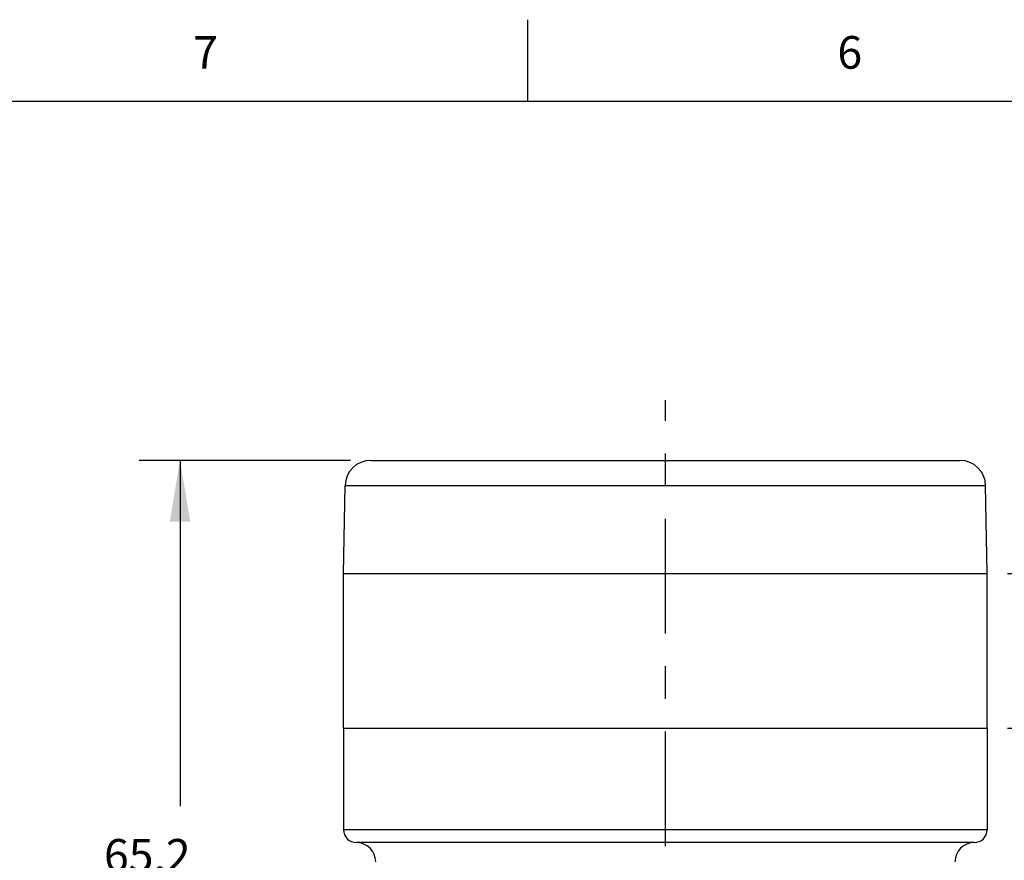
# Model space of a CAD drawing. Units: inches. Extents: x 0.4 to 16.6, y 0.6 to 10.4.
# Drawn here: x 3 to 6, y 7.8 to 10.4 of the extents above; entities that cross this region are included whole.
import ezdxf

# ---------------------------------------------------------------- set-up
doc = ezdxf.new("R2010")
doc.units = ezdxf.units.IN
doc.header["$LTSCALE"] = 0.935
doc.header["$MEASUREMENT"] = 0
doc.linetypes.add('CENTER', pattern=[0.6, 0.375, -0.075, 0.075, -0.075])
doc.layers.get('0').update_dxf_attribs({"linetype": 'CONTINUOUS'})
for name, color, linetype in [('02___PRT_ALL_AXES', 7, 'CONTINUOUS'), ('AXIS', 7, 'CONTINUOUS'), ('SCHEME_DIMS', 7, 'CONTINUOUS')]:
    doc.layers.add(name, color=color, linetype=linetype)
doc.styles.add('TEXTSTYLE_2', font='txt', dxfattribs={"width": 0.8})
doc.dimstyles.new('DIMSTYLE_2', dxfattribs={"dimtxt": 0.1, "dimasz": 0.1875, "dimexe": 0.125, "dimexo": 0.0625, "dimgap": 0.1, "dimtad": 0, "dimtih": 1, "dimtoh": 1, "dimdec": 1, "dimzin": 4, "dimdsep": 46, "dimtxsty": 'STANDARD', "dimblk": '_FILLED', "dimblk1": '_FILLED', "dimblk2": '_FILLED', "dimcen": 0.09, "dimadec": 0, "dimazin": 0, "dimtp": 0.1, "dimtm": 0.1, "dimtfac": 1, "dimtdec": 1, "dimtofl": 0, "dimtmove": 0, "dimatfit": 3, "dimldrblk": '_FILLED', "dimfxl": 1, "dimtolj": 1, "dimtzin": 4, "dimarcsym": 0})

# ---------------------------------------------------------------- blocks, each defined once
blk = doc.blocks.new('_FILLED')
at = {"color": 0, "linetype": 'BYBLOCK'}
blk.add_solid([(0, 0), (-1, 0.167), (-1, -0.167)], dxfattribs=at)
blk = doc.blocks.new('*D3')
at = {"layer": 'SCHEME_DIMS', "color": 7, "linetype": 'CONTINUOUS'}
for p, q in [((4.0176, 9.0138), (3.3716, 9.0138)), ((3.4966, 9.0138), (3.4966, 7.9554)), ((3.4966, 6.4469), (3.4966, 7.5054)), ((4.1245, 6.4469), (3.3716, 6.4469)), ((4.4066, 6.4469), (4.2409, 6.4469))]:
    blk.add_line(p, q, dxfattribs=at)
at = {"layer": 'SCHEME_DIMS', "color": 7, "linetype": 'CONTINUOUS', "xscale": 0.1875, "yscale": 0.1875, "zscale": 0.1875}
for p, rotation in [((3.4966, 9.0138), 90), ((3.4966, 6.4469), 270)]:
    blk.add_blockref('_FILLED', p, dxfattribs=dict(at, rotation=rotation))
at = {"layer": 'SCHEME_DIMS', "color": 7, "linetype": 'CONTINUOUS', "insert": (3.3966, 7.8554), "char_height": 0.1, "width": 0.6, "attachment_point": 2, "line_spacing_factor": 0.9}
blk.add_mtext('65,2\\P[2.57]', dxfattribs=at)
blk = doc.blocks.new('*D5')
at = {"layer": 'SCHEME_DIMS', "color": 7, "linetype": 'CONTINUOUS'}
for p, q in [((6.4776, 8.6674), (6.4776, 9.0674)), ((6.0276, 8.6674), (6.6026, 8.6674)), ((6.0276, 8.1949), (6.6026, 8.1949)), ((6.4776, 8.1949), (6.4776, 7.7949))]:
    blk.add_line(p, q, dxfattribs=at)
at = {"layer": 'SCHEME_DIMS', "color": 7, "linetype": 'CONTINUOUS', "xscale": 0.1875, "yscale": 0.1875, "zscale": 0.1875}
for p, rotation in [((6.4776, 8.6674), 270), ((6.4776, 8.1949), 90)]:
    blk.add_blockref('_FILLED', p, dxfattribs=dict(at, rotation=rotation))
at = {"layer": 'SCHEME_DIMS', "color": 7, "linetype": 'CONTINUOUS', "insert": (6.3276, 8.5562), "char_height": 0.1, "width": 0.5, "attachment_point": 2, "line_spacing_factor": 0.9}
blk.add_mtext('12\\P[.47]', dxfattribs=at)

msp = doc.modelspace()

# ---------------------------------------------------------------- linework, layer by layer
at = {"color": 7, "linetype": 'CONTINUOUS'}
for p, q in [((4.56, 10.112), (4.56, 10.362)), ((16.38, 10.112), (0.62, 10.112)), ((4.0801, 9.0138), (5.8817, 9.0138)), ((3.9966, 8.6674), (4.0013, 8.9365)), ((4.0013, 8.9365), (5.9604, 8.9365)), ((5.9651, 8.6674), (5.9604, 8.9365)), ((3.9966, 8.6674), (5.9651, 8.6674))]:
    msp.add_line(p, q, dxfattribs=at)
for centre, start, end in [((4.0801, 8.9351), 90, 179), ((5.8817, 8.9351), 1, 90)]:
    msp.add_arc(centre, 0.0787, start, end, dxfattribs=at)
at = {"layer": '02___PRT_ALL_AXES', "color": 7, "linetype": 'CENTER'}
msp.add_line((4.9809, 5.8814), (4.9809, 9.1983), dxfattribs=at)
at = {"layer": '02___PRT_ALL_AXES', "color": 7, "linetype": 'CONTINUOUS'}
for p, q in [((3.9966, 8.1949), (3.9966, 7.8839)), ((3.9966, 8.1949), (5.9651, 8.1949)), ((5.9651, 8.1949), (5.9651, 7.8839)), ((5.9651, 7.8839), (3.9966, 7.8839)), ((5.9258, 7.8445), (4.036, 7.8445))]:
    msp.add_line(p, q, dxfattribs=at)
for centre, radius, start, end in [((4.036, 7.8839), 0.0394, 180, 270), ((5.9258, 7.8839), 0.0394, 270, 360), ((4.036, 7.7855), 0.0591, 0, 90), ((5.9258, 7.7855), 0.0591, 90, 180)]:
    msp.add_arc(centre, radius, start, end, dxfattribs=at)
at = {"layer": 'AXIS', "color": 7, "linetype": 'CONTINUOUS'}
for p, q in [((3.9966, 8.1949), (3.9966, 8.6674)), ((3.9966, 8.6674), (5.9651, 8.6674)), ((5.9651, 8.1949), (5.9651, 8.6674)), ((3.9966, 8.1949), (5.9651, 8.1949))]:
    msp.add_line(p, q, dxfattribs=at)

# ---------------------------------------------------------------- texts
at = {"color": 7, "linetype": 'CONTINUOUS', "char_height": 0.1, "width": 0.08, "attachment_point": 2, "line_spacing_factor": 0.9, "style": 'TEXTSTYLE_2'}
for s, insert in [('7', (3.575, 10.312)), ('6', (5.545, 10.312))]:
    msp.add_mtext(s, dxfattribs=dict(at, insert=insert))

# ---------------------------------------------------------------- dimensions: what is measured, and where the dimension line sits
at = {"layer": 'SCHEME_DIMS', "color": 7, "linetype": 'CONTINUOUS'}
for base, p1, p2, picture, middle in [((6.4776, 8.6674), (5.9651, 8.1949), (5.9651, 8.6674), '*D5', (6.4776, 8.4312)), ((3.4966, 9.0138), (4.4691, 6.4469), (4.0801, 9.0138), '*D3', (3.4966, 7.7304))]:
    dim = msp.add_linear_dim(base=base, p1=p1, p2=p2, angle=90, dimstyle='DIMSTYLE_2', dxfattribs=at)
    dim.commit()
    dim.dimension.update_dxf_attribs({"geometry": picture, "text_midpoint": middle, "dimtype": 160})

doc.saveas('drawing.dxf')
